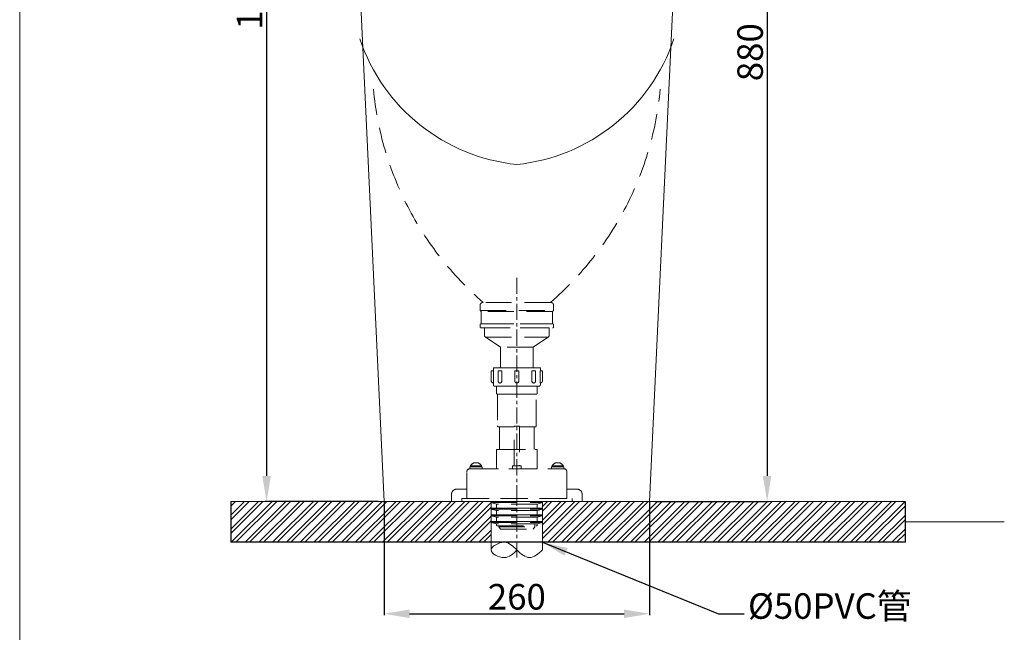
# Model space of a CAD drawing. Units: millimetres. Extents: x 14975 to 17075, y 12 to 3011.
# Drawn here: x 14975 to 15939, y 489 to 1089 of the extents above; entities that cross this region are included whole.
import ezdxf

# ---------------------------------------------------------------- set-up
doc = ezdxf.new("R2010")
doc.units = ezdxf.units.MM
doc.linetypes.add('CENTER', pattern=[50.8, 31.75, -6.35, 6.35, -6.35])
doc.linetypes.add('HIDDENX2', pattern=[19.05, 12.7, -6.35])
doc.layers.get('0').update_dxf_attribs({"lineweight": 15})
doc.layers.get('Defpoints').update_dxf_attribs({"color": 8})
for name, color, linetype, lineweight in [('C', 1, 'CENTER', 5), ('DIM', 3, 'Continuous', 5), ('I', 7, 'Continuous', 15), ('PH', 4, 'HIDDENX2', 15)]:
    doc.layers.add(name, color=color, linetype=linetype, lineweight=lineweight)
doc.styles.add('ETCH', font='txt')
doc.styles.get("Standard").update_dxf_attribs({"font": 'arial.ttf'})
doc.dimstyles.new('ISO-25', dxfattribs={"dimtxt": 25, "dimasz": 25, "dimexe": 1.25, "dimexo": 0.625, "dimtad": 1, "dimtxsty": 'Standard', "dimcen": 2.5, "dimadec": 0, "dimazin": 0, "dimtfac": 1, "dimtmove": 0, "dimatfit": 3, "dimfxl": 0, "dimarcsym": 0})

# ---------------------------------------------------------------- blocks, each defined once
blk = doc.blocks.new('*D3')
at = {"layer": 'Defpoints', "color": 0}
for p in [(15331.38, 617.18), (15591.38, 617.18), (15591.38, 507.18)]:
    blk.add_point(p, dxfattribs=at)
at = {"layer": 'DIM', "color": 0, "lineweight": -2}
for p, q in [((15331.38, 616.55), (15331.38, 505.93)), ((15591.38, 616.55), (15591.38, 505.93)), ((15356.38, 507.18), (15566.38, 507.18))]:
    blk.add_line(p, q, dxfattribs=at)
at = {"layer": 'DIM', "color": 0}
for points in [[(15356.38, 511.35), (15356.38, 503.01), (15331.38, 507.18)], [(15566.38, 511.35), (15566.38, 503.01), (15591.38, 507.18)]]:
    blk.add_solid(points, dxfattribs=at)
at = {"layer": 'DIM', "color": 0, "insert": (15461.38, 520.57), "char_height": 25, "attachment_point": 5}
blk.add_mtext('260', dxfattribs=at)
blk = doc.blocks.new('*D12')
at = {"layer": 'Defpoints', "color": 0}
for p in [(15581.38, 1497.18), (15596.38, 617.18), (15706.38, 617.18)]:
    blk.add_point(p, dxfattribs=at)
at = {"layer": 'DIM', "color": 0, "lineweight": -2}
for p, q in [((15582, 1497.18), (15707.63, 1497.18)), ((15706.38, 1472.18), (15706.38, 642.18)), ((15597, 617.18), (15707.63, 617.18))]:
    blk.add_line(p, q, dxfattribs=at)
at = {"layer": 'DIM', "color": 0}
for points in [[(15702.21, 1472.18), (15710.54, 1472.18), (15706.38, 1497.18)], [(15702.21, 642.18), (15710.54, 642.18), (15706.38, 617.18)]]:
    blk.add_solid(points, dxfattribs=at)
at = {"layer": 'DIM', "color": 0, "insert": (15692.99, 1057.18), "char_height": 25, "attachment_point": 5, "rotation": 90}
blk.add_mtext('880', dxfattribs=at)
blk = doc.blocks.new('*D13')
at = {"layer": 'Defpoints', "color": 0}
for p in [(15316.36, 1617.18), (15216.38, 617.18), (15326.38, 617.18)]:
    blk.add_point(p, dxfattribs=at)
at = {"layer": 'DIM', "color": 0, "lineweight": -2}
for p, q in [((15315.73, 1617.18), (15215.13, 1617.18)), ((15216.38, 1592.18), (15216.38, 642.18)), ((15325.75, 617.18), (15215.13, 617.18))]:
    blk.add_line(p, q, dxfattribs=at)
at = {"layer": 'DIM', "color": 0}
for points in [[(15212.21, 1592.18), (15220.54, 1592.18), (15216.38, 1617.18)], [(15212.21, 642.18), (15220.54, 642.18), (15216.38, 617.18)]]:
    blk.add_solid(points, dxfattribs=at)
at = {"layer": 'DIM', "color": 0, "insert": (15202.99, 1117.18), "char_height": 25, "attachment_point": 5, "rotation": 90}
blk.add_mtext('1000', dxfattribs=at)

msp = doc.modelspace()

# ---------------------------------------------------------------- hatches: boundary and pattern name
h = msp.add_hatch()
h.set_pattern_fill('ANSI32', color=251)
h.set_pattern_definition([(45, (94.071, 199.056), (-6.735192, 6.735192), []), (45, (98.561, 199.056), (-6.735192, 6.735192), [])])
h.paths.add_polyline_path([(15436.377, 617.179), (15181.377, 617.179), (15181.377, 577.179), (15436.377, 577.179)])
h.paths.add_polyline_path([(15841.377, 617.179), (15486.377, 617.179), (15486.377, 577.179), (15841.377, 577.179)])

# ---------------------------------------------------------------- linework, layer by layer
for p, q in [((15331.377, 617.179), (15286.377, 1586.037)), ((15636.377, 1586.037), (15591.377, 617.179)), ((15596.377, 617.179), (15326.377, 617.179))]:
    msp.add_line(p, q)
at = {"color": 7}
for p, q in [((15436.377, 569.679), (15436.377, 617.179)), ((15486.377, 569.679), (15486.377, 617.179))]:
    msp.add_line(p, q, dxfattribs=at)
msp.add_lwpolyline([(15181.377, 617.179), (15436.377, 617.179), (15436.377, 577.179), (15181.377, 577.179)], close=True)
for centre, start, end in [((15480.059, 1128.059), 198.561092, 264.103355), ((15442.696, 1128.059), 275.896645, 341.438908)]:
    msp.add_arc(centre, 181.842, start, end)
msp.add_spline([(15486.377, 569.679), (15473.877, 562.179), (15461.377, 569.679), (15448.877, 577.179), (15436.377, 569.679), (15448.877, 562.179), (15461.377, 569.679)], degree=3, dxfattribs=at)
at = {"layer": 'C', "ltscale": 0.5}
for p, q in [((15461.377, 617.179), (15461.377, 837.179)), ((15461.377, 562.179), (15461.377, 617.179))]:
    msp.add_line(p, q, dxfattribs=at)
at = {"layer": 'Defpoints'}
for p, q in [((15181.377, 617.179), (15181.377, 577.179)), ((15841.377, 617.179), (15841.377, 577.179)), ((15841.377, 577.179), (15181.377, 577.179))]:
    msp.add_line(p, q, dxfattribs=at)
at = {"layer": 'I'}
for p, q in [((14974.707, 41.616), (14974.707, 3011.313)), ((15841.377, 617.179), (15181.377, 617.179)), ((15841.377, 597.179), (15938.57, 597.179))]:
    msp.add_line(p, q, dxfattribs=at)
at = {"layer": 'PH', "ltscale": 2}
for p, q in [((15425.377, 804.179), (15426.377, 803.179)), ((15496.377, 803.179), (15497.377, 804.179)), ((15430.318, 778.35), (15445.377, 768.179)), ((15477.377, 768.179), (15492.437, 778.35)), ((15436.377, 734.917), (15436.377, 745.179)), ((15436.377, 745.179), (15438.464, 745.179)), ((15484.377, 748.179), (15438.377, 748.179)), ((15438.377, 748.179), (15438.377, 745.179)), ((15438.464, 745.179), (15438.464, 733.179)), ((15443.113, 745.179), (15446.59, 745.179)), ((15443.113, 734.917), (15443.113, 745.179)), ((15446.59, 745.179), (15446.59, 734.917)), ((15459.376, 745.179), (15463.379, 745.179)), ((15459.376, 735.18), (15459.376, 745.179)), ((15463.379, 745.179), (15463.379, 735.18)), ((15479.641, 745.179), (15476.165, 745.179)), ((15476.165, 745.179), (15476.165, 734.917)), ((15479.641, 734.917), (15479.641, 745.179)), ((15486.377, 745.179), (15484.29, 745.179)), ((15484.29, 745.179), (15484.29, 733.179)), ((15484.377, 745.179), (15484.377, 748.179)), ((15486.377, 734.917), (15486.377, 745.179)), ((15438.377, 733.179), (15438.377, 731.179)), ((15438.464, 733.179), (15438.377, 733.179)), ((15484.29, 733.179), (15484.377, 733.179)), ((15484.377, 731.179), (15484.377, 733.179)), ((15439.377, 730.179), (15483.377, 730.179)), ((15481.377, 730.179), (15441.377, 730.179)), ((15441.377, 730.179), (15441.377, 723.179)), ((15481.377, 723.179), (15481.377, 730.179)), ((15480.377, 722.179), (15442.377, 722.179)), ((15442.377, 722.179), (15442.377, 691.179)), ((15442.377, 722.179), (15480.377, 722.179)), ((15480.377, 691.179), (15480.377, 722.179)), ((15443.377, 690.179), (15458.877, 690.179)), ((15458.877, 690.179), (15444.377, 690.179)), ((15444.377, 690.179), (15444.377, 668.179)), ((15458.877, 690.879), (15463.877, 690.879)), ((15458.877, 652.179), (15458.877, 690.879)), ((15463.877, 690.879), (15463.877, 652.179)), ((15463.877, 690.179), (15479.377, 690.179)), ((15478.377, 690.179), (15463.877, 690.179)), ((15478.377, 668.179), (15478.377, 690.179)), ((15441.377, 668.179), (15481.377, 668.179)), ((15441.377, 649.179), (15441.377, 668.179)), ((15444.377, 668.179), (15478.377, 668.179)), ((15481.377, 668.179), (15481.377, 649.179)), ((15412.377, 620.179), (15412.377, 646.179)), ((15415.377, 651.179), (15427.377, 651.179)), ((15415.377, 649.179), (15415.377, 651.179)), ((15415.377, 649.179), (15507.377, 649.179)), ((15427.377, 649.179), (15415.377, 649.179)), ((15415.877, 652.179), (15426.877, 652.179)), ((15415.877, 651.179), (15415.877, 652.179)), ((15426.877, 651.179), (15415.877, 651.179)), ((15426.877, 652.179), (15426.877, 651.179)), ((15427.377, 651.179), (15427.377, 649.179)), ((15481.377, 649.179), (15441.377, 649.179)), ((15457.127, 652.179), (15465.627, 652.179)), ((15457.127, 649.179), (15457.127, 652.179)), ((15465.627, 649.179), (15457.127, 649.179)), ((15463.877, 652.179), (15458.877, 652.179)), ((15465.627, 652.179), (15465.627, 649.179)), ((15507.377, 651.179), (15495.377, 651.179)), ((15495.377, 651.179), (15495.377, 649.179)), ((15495.377, 649.179), (15507.377, 649.179)), ((15506.877, 652.179), (15495.877, 652.179)), ((15495.877, 652.179), (15495.877, 651.179)), ((15495.877, 651.179), (15506.877, 651.179)), ((15506.877, 651.179), (15506.877, 652.179)), ((15507.377, 649.179), (15507.377, 651.179)), ((15510.377, 646.179), (15510.377, 620.179)), ((15412.377, 629.179), (15402.377, 629.179)), ((15412.377, 620.179), (15412.377, 629.179)), ((15510.377, 620.179), (15510.377, 629.179)), ((15510.377, 629.179), (15520.377, 629.179)), ((15397.377, 624.179), (15397.377, 617.179)), ((15397.377, 617.179), (15412.377, 617.179)), ((15407.377, 620.179), (15515.377, 620.179)), ((15407.377, 617.179), (15407.377, 620.179)), ((15515.377, 617.179), (15407.377, 617.179)), ((15510.377, 620.179), (15412.377, 620.179)), ((15525.377, 617.179), (15510.377, 617.179)), ((15515.377, 620.179), (15515.377, 617.179)), ((15525.377, 624.179), (15525.377, 617.179)), ((15436.377, 616.179), (15441.377, 614.679)), ((15436.377, 609.679), (15441.377, 608.179)), ((15481.377, 614.679), (15486.377, 616.179)), ((15481.377, 608.179), (15486.377, 609.679)), ((15436.377, 603.179), (15441.377, 601.679)), ((15481.377, 601.679), (15486.377, 603.179)), ((15436.377, 596.679), (15441.377, 595.179)), ((15443.877, 592.179), (15443.877, 593.179)), ((15443.877, 592.179), (15445.377, 590.179)), ((15443.877, 592.179), (15478.877, 592.179)), ((15445.377, 590.179), (15477.377, 590.179)), ((15477.377, 590.179), (15478.877, 592.179)), ((15478.877, 592.179), (15478.877, 595.179)), ((15481.377, 595.179), (15486.377, 596.679))]:
    msp.add_line(p, q, dxfattribs=at)
for points in [[(15425.377, 804.179), (15497.377, 804.179), (15497.377, 809.179, 0.4142136), (15494.377, 812.179), (15428.377, 812.179, 0.4142136), (15425.377, 809.179)], [(15426.377, 787.179), (15496.377, 787.179, 0.4142136), (15497.377, 788.179), (15497.377, 790.179, 0.4142136), (15496.377, 791.179), (15426.377, 791.179, 0.4142136), (15425.377, 790.179), (15425.377, 788.179, 0.4142136)], [(15430.877, 778.179), (15491.877, 778.179, 0.4142136), (15492.877, 779.179), (15492.877, 787.179), (15429.877, 787.179), (15429.877, 779.179, 0.4142136)], [(15442.377, 593.179), (15480.377, 593.179, 0.4142136), (15481.377, 594.179), (15481.377, 595.179), (15441.377, 595.179), (15441.377, 594.179, 0.4142136)]]:
    msp.add_lwpolyline(points, format="xyb", close=True, dxfattribs=at)
for points in [[(15426.377, 791.179), (15496.377, 791.179), (15496.377, 803.179), (15426.377, 803.179)], [(15445.377, 748.179), (15477.377, 748.179), (15477.377, 768.179), (15445.377, 768.179)], [(15436.377, 616.179), (15486.377, 616.179), (15486.377, 617.179), (15436.377, 617.179)], [(15436.377, 609.679), (15486.377, 609.679), (15486.377, 610.679), (15436.377, 610.679)], [(15441.377, 610.679), (15481.377, 610.679), (15481.377, 614.679), (15441.377, 614.679)], [(15441.377, 604.179), (15481.377, 604.179), (15481.377, 608.179), (15441.377, 608.179)], [(15436.377, 603.179), (15486.377, 603.179), (15486.377, 604.179), (15436.377, 604.179)], [(15436.377, 596.679), (15486.377, 596.679), (15486.377, 597.679), (15436.377, 597.679)], [(15441.377, 597.679), (15481.377, 597.679), (15481.377, 601.679), (15441.377, 601.679)]]:
    msp.add_lwpolyline(points, close=True, dxfattribs=at)
for centre, radius, start, end in [((15634.536, 1050.27), 314.942, 185.360706, 229.111284), ((15288.219, 1050.27), 314.942, 310.888716, 354.639294), ((15438.44, 735.271), 2.092, 189.743572, 270.680703), ((15444.852, 734.917), 1.738, 180, 0), ((15461.377, 735.18), 2.002, 180, 0), ((15477.903, 734.917), 1.738, 180, 0), ((15484.315, 735.271), 2.092, 269.319297, 350.256428), ((15439.377, 731.179), 1, 180, 270), ((15442.377, 723.179), 1, 180, 270), ((15480.377, 723.179), 1, 270, 0), ((15483.377, 731.179), 1, 270, 0), ((15443.377, 691.179), 1, 180, 270), ((15479.377, 691.179), 1, 270, 0), ((15415.377, 646.179), 3, 90, 180), ((15421.377, 648.637), 6.542, 32.779081, 147.220919), ((15501.377, 648.637), 6.542, 32.779081, 147.220919), ((15507.377, 646.179), 3, 0, 90), ((15402.377, 624.179), 5, 90, 180), ((15520.377, 624.179), 5, 0, 90)]:
    msp.add_arc(centre, radius, start, end, dxfattribs=at)

# ---------------------------------------------------------------- texts
at = {"layer": 'DIM', "insert": (15687.64, 494.465), "char_height": 25, "attachment_point": 7, "style": 'ETCH'}
msp.add_mtext('%%C50PVC管', dxfattribs=at)

# ---------------------------------------------------------------- dimensions: what is measured, and where the dimension line sits
at = {"layer": 'DIM'}
for base, p1, p2, picture, middle in [((15216.377, 617.179), (15316.356, 1617.179), (15326.377, 617.179), '*D13', (15202.988, 1117.179)), ((15706.377, 617.179), (15581.377, 1497.179), (15596.377, 617.179), '*D12', (15692.988, 1057.179))]:
    dim = msp.add_linear_dim(base=base, p1=p1, p2=p2, angle=90, dimstyle='ISO-25', dxfattribs=at)
    dim.commit()
    dim.dimension.update_dxf_attribs({"geometry": picture, "text_midpoint": middle})
dim = msp.add_linear_dim(base=(15591.377, 507.179), p1=(15331.377, 617.179), p2=(15591.377, 617.179), dimstyle='ISO-25', dxfattribs=at)
dim.commit()
dim.dimension.update_dxf_attribs({"geometry": '*D3', "text_midpoint": (15461.377, 520.568)})

# ---------------------------------------------------------------- leaders
msp.add_leader([(15486.377, 577.179), (15658.787, 507.179), (15683.787, 507.179)], dimstyle='ISO-25', override={"dimscale": 1, "dimtad": 0}, dxfattribs=at)

doc.saveas('drawing.dxf')
